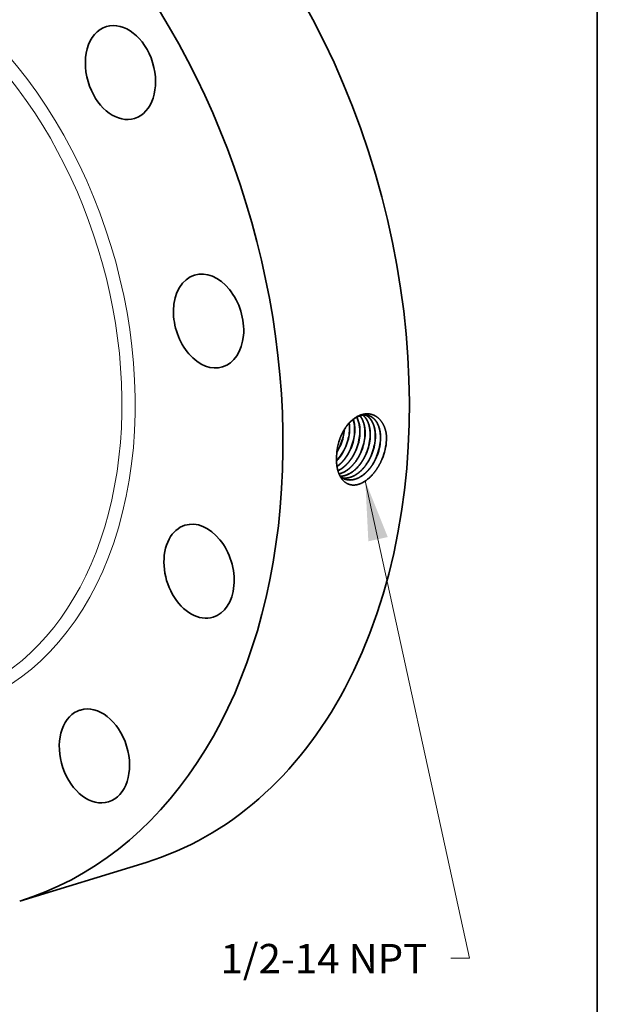
# Model space of a CAD drawing. Extents: x 0 to 10.8, y 0 to 8.2.
# Drawn here: x 8.8 to 10.8, y 3.3 to 6.6 of the extents above; entities that cross this region are included whole.
import ezdxf
from ezdxf.enums import TextEntityAlignment as Align

# ---------------------------------------------------------------- set-up
doc = ezdxf.new("R2010")
doc.units = 0
doc.header["$MEASUREMENT"] = 0
doc.layers.get('0').update_dxf_attribs({"lineweight": 13})
doc.layers.add('1', color=7, linetype='Continuous', lineweight=13)
doc.styles.get("Standard").update_dxf_attribs({"font": 'isocp.shx'})

# ---------------------------------------------------------------- blocks, each defined once
blk = doc.blocks.new('BLOCK32')
at = {"color": 7, "lineweight": 13, "ltscale": 0.03937}
blk.add_lwpolyline([(4.113355, -2.005037), (5.200451, -6.975447), (5.003601, -6.975447)], dxfattribs=at)
blk.add_solid([(4.34703, -2.589284), (4.113355, -2.005037), (4.144914, -2.633489)], dxfattribs=at)
blk.add_text('1/2-14 NPT', height=0.305458, dxfattribs=at).set_placement((2.60381, -7.131487), (4.759234, -7.131487), align=Align.FIT)

msp = doc.modelspace()

# ---------------------------------------------------------------- linework, layer by layer
at = {"color": 7, "lineweight": 35, "ltscale": 1e-06}
for p, q in [((9.8882, 5.1652), (9.8881, 5.1652)), ((9.8886, 5.1651), (9.8886, 5.1651)), ((9.9054, 5.1594), (9.9054, 5.1594))]:
    msp.add_line(p, q, dxfattribs=at)
at = {"color": 7, "lineweight": 35}
for p, q in [((9.9058, 5.1593), (9.9058, 5.1593)), ((9.9226, 5.1537), (9.9226, 5.1537)), ((9.923, 5.1536), (9.923, 5.1536)), ((9.9399, 5.1479), (9.9399, 5.1479)), ((9.9403, 5.1478), (9.9403, 5.1478)), ((9.9571, 5.1422), (9.9571, 5.1422)), ((9.9743, 5.1364), (9.9743, 5.1364))]:
    msp.add_line(p, q, dxfattribs=at).dxf.unprotected_set("ltscale", 0)
at = {"color": 7, "lineweight": 35, "ltscale": 5e-06}
msp.add_line((9.8747, 5.1289), (9.8747, 5.1287), dxfattribs=at)
at = {"color": 7, "lineweight": 35, "ltscale": 0.011096}
msp.add_line((8.8107, 3.6338), (9.2351, 3.7636), dxfattribs=at)
at = {"color": 7, "lineweight": 35, "ltscale": 0.03937}
for points in [[(9.9178, 5.2115, 0.050211), (9.917, 5.2374)], [(9.9182, 5.2114, 0.051217), (9.9173, 5.2378)], [(10.0423, 5.18, 0.012475), (10.0427, 5.1891)], [(9.8755, 5.14, 0.043227), (9.8886, 5.1651)], [(9.8756, 5.1409, 0.041698), (9.8881, 5.1652)], [(9.8851, 5.1839, 0.053768), (9.8765, 5.1479)], [(9.8853, 5.1838, 0.052316), (9.8765, 5.1479)], [(9.8765, 5.1479, 0.027643), (9.8747, 5.1289)], [(9.8869, 5.0584, 0.082529), (9.9017, 5.0498)]]:
    msp.add_lwpolyline(points, format="xyb", dxfattribs=at)
for centre, major_axis, ratio, start_param, end_param in [((8.6457, 5.6894), (0.5894, -1.9257), 0.701208, 0.609851, 3.141585), ((8.2213, 5.5595), (0.5894, -1.9257), 0.701208, 6.283178, 9.424771), ((9.149, 6.4138), (0.0472, -0.1541), 0.701208, 6.283148, 9.42474), ((9.149, 6.4138), (0.0472, -0.1541), 0.701208, 3.141555, 4.798641), ((9.149, 6.4138), (0.0472, -0.1541), 0.701208, 4.798641, 6.283148), ((9.4449, 5.58), (0.0472, -0.1541), 0.701208, 6.283149, 9.424742), ((9.4449, 5.58), (0.0472, -0.1541), 0.701208, 3.141557, 4.275042), ((9.4449, 5.58), (0.0472, -0.1541), 0.701208, 4.275042, 6.283149), ((9.88, 5.1801), (-0.035, -0.1018), 0.6264, 1.98186, 2.617434), ((9.8804, 5.18), (-0.0349, -0.1017), 0.626388, 1.981365, 2.620613), ((9.8628, 5.1855), (-0.0351, -0.1013), 0.626685, 1.984808, 2.451642), ((9.8632, 5.1854), (-0.0351, -0.1013), 0.626741, 1.984928, 2.45563), ((9.8267, 5.1959), (-0.0367, -0.1015), 0.633763, 1.496475, 1.984366), ((9.8269, 5.1958), (-0.0368, -0.1017), 0.634569, 1.497674, 1.993412), ((9.8436, 5.1904), (-0.0369, -0.1022), 0.633549, 1.49622, 1.998582), ((9.8437, 5.1902), (-0.037, -0.1023), 0.634614, 1.497642, 1.999323), ((9.8604, 5.1848), (-0.0371, -0.1028), 0.633511, 1.496137, 1.998562), ((9.8606, 5.1847), (-0.0373, -0.103), 0.634558, 1.497585, 1.999316), ((9.8772, 5.1792), (-0.0373, -0.1035), 0.633698, 1.496295, 1.998601), ((9.8774, 5.1791), (-0.0375, -0.1037), 0.63469, 1.497607, 1.99925), ((9.894, 5.1737), (-0.0376, -0.1042), 0.633715, 1.496271, 1.998594), ((9.8942, 5.1736), (-0.0377, -0.1044), 0.634697, 1.497569, 1.999216), ((9.9109, 5.1681), (-0.0378, -0.1049), 0.633733, 1.496226, 1.998568), ((9.9111, 5.168), (-0.0379, -0.105), 0.634522, 1.497314, 1.999114), ((9.8409, 5.1917), (-0.0374, -0.1045), 0.646542, 0.951803, 1.492709), ((9.8413, 5.1915), (-0.0374, -0.1045), 0.646568, 0.94632, 1.49284), ((9.9277, 5.1626), (-0.038, -0.1055), 0.63352, 1.495964, 1.998507), ((9.9278, 5.1624), (-0.0382, -0.1057), 0.634727, 1.497482, 1.999128), ((9.9445, 5.157), (-0.0382, -0.1062), 0.633639, 1.496016, 1.998496), ((9.9446, 5.1569), (-0.0384, -0.1064), 0.634829, 1.497577, 1.999147), ((9.94, 5.1604), (-0.0459, -0.1341), 0.685172, 1.483361, 1.94361), ((9.4129, 4.7406), (0.0472, -0.1541), 0.701208, 3.141585, 3.751444), ((9.4129, 4.7406), (0.0472, -0.1541), 0.701208, 6.283178, 9.424771), ((9.4129, 4.7406), (0.0472, -0.1541), 0.701208, 3.751444, 6.283178), ((8.6457, 5.6894), (0.5894, -1.9257), 0.701208, 6.283178, 6.893036), ((9.0616, 4.1207), (0.0472, -0.1541), 0.701208, 3.227845, 6.283148), ((9.0616, 4.1207), (0.0472, -0.1541), 0.701208, 3.141555, 3.227845), ((9.0616, 4.1207), (0.0472, -0.1541), 0.701208, 6.283148, 9.42474)]:
    msp.add_ellipse(centre, major_axis=major_axis, ratio=ratio, start_param=start_param, end_param=end_param, dxfattribs=at)
at = {"color": 7, "lineweight": 13, "ltscale": 0.03937}
for centre, major_axis, start_param, end_param in [((8.2213, 5.5595), (0.3909, -1.2773), 5.733505, 9.974459), ((8.2035, 5.554), (0.3802, -1.2423), 5.936899, 9.770962)]:
    msp.add_ellipse(centre, major_axis=major_axis, ratio=0.701208, start_param=start_param, end_param=end_param, dxfattribs=at)
at = {"color": 7, "lineweight": 35, "ltscale": 0.03937}
for points, knots in [([(10.0427, 5.1891), (10.0418, 5.204), (10.0388, 5.2183), (10.0338, 5.2313), (10.0215, 5.2508), (10.0045, 5.2627), (9.9964, 5.2664), (9.9771, 5.2707), (9.9569, 5.2667), (9.9459, 5.262), (9.9241, 5.2479), (9.9056, 5.2259), (9.8973, 5.2129), (9.8904, 5.1987), (9.8851, 5.1839)], [0, 0, 0, 0, 0, 0, 10.610914, 10.610914, 10.610914, 18.813155, 18.813155, 18.813155, 29.118475, 29.118475, 29.118475, 40.159589, 40.159589, 40.159589, 40.159589, 40.159589, 40.159589]), ([(9.9816, 5.2628), (9.9756, 5.2646), (9.9693, 5.2652), (9.9628, 5.2647), (9.9471, 5.261), (9.9317, 5.2518), (9.9231, 5.2447), (9.909, 5.2296), (9.8973, 5.2111), (9.8927, 5.2023), (9.8887, 5.1932), (9.8853, 5.1838)], [0, 0, 0, 0, 0, 0, 6.525497, 6.525497, 6.525497, 15.572169, 15.572169, 15.572169, 22.742848, 22.742848, 22.742848, 22.742848, 22.742848, 22.742848]), ([(9.9697, 5.1953), (9.9703, 5.2048), (9.9702, 5.2142), (9.9692, 5.2234), (9.9662, 5.2375), (9.961, 5.2497), (9.9587, 5.2541), (9.956, 5.2582), (9.9531, 5.2619)], [0, 0, 0, 0, 0, 0, 7.202487, 7.202487, 7.202487, 11.772672, 11.772672, 11.772672, 11.772672, 11.772672, 11.772672]), ([(9.9701, 5.1952), (9.9707, 5.2048), (9.9706, 5.2142), (9.9696, 5.2234), (9.9665, 5.2375), (9.9613, 5.2498), (9.9589, 5.2542), (9.9563, 5.2583), (9.9533, 5.2619)], [0, 0, 0, 0, 0, 0, 7.24683, 7.24683, 7.24683, 11.845385, 11.845385, 11.845385, 11.845385, 11.845385, 11.845385]), ([(9.987, 5.1899), (9.9876, 5.1993), (9.9875, 5.2086), (9.9865, 5.2177), (9.9834, 5.2328), (9.9778, 5.2459), (9.9749, 5.2511), (9.9707, 5.2568), (9.966, 5.2616), (9.965, 5.2625), (9.9641, 5.2633), (9.9631, 5.2641)], [0, 0, 0, 0, 0, 0, 7.109296, 7.109296, 7.109296, 12.567293, 12.567293, 12.567293, 13.840364, 13.840364, 13.840364, 13.840364, 13.840364, 13.840364]), ([(9.9874, 5.1897), (9.988, 5.1992), (9.9879, 5.2086), (9.9869, 5.2177), (9.9838, 5.2329), (9.9781, 5.2459), (9.9752, 5.2511), (9.971, 5.2569), (9.9662, 5.2617), (9.9653, 5.2625), (9.9643, 5.2634), (9.9634, 5.2642)], [0, 0, 0, 0, 0, 0, 7.147687, 7.147687, 7.147687, 12.635589, 12.635589, 12.635589, 13.915813, 13.915813, 13.915813, 13.915813, 13.915813, 13.915813]), ([(10.0043, 5.1844), (10.0049, 5.1932), (10.0048, 5.2018), (10.0041, 5.2102), (10.0019, 5.2221), (9.9982, 5.2329), (9.9969, 5.2362), (9.9925, 5.2456), (9.9868, 5.2535), (9.9825, 5.258), (9.9777, 5.2617), (9.9725, 5.2644)], [0, 0, 0, 0, 0, 0, 6.549087, 6.549087, 6.549087, 9.718544, 9.718544, 9.718544, 15.80761, 15.80761, 15.80761, 15.80761, 15.80761, 15.80761]), ([(10.0047, 5.1843), (10.0053, 5.1931), (10.0052, 5.2017), (10.0044, 5.2102), (10.0023, 5.2221), (9.9986, 5.2329), (9.9972, 5.2362), (9.9928, 5.2456), (9.987, 5.2536), (9.9827, 5.258), (9.9779, 5.2617), (9.9728, 5.2644)], [0, 0, 0, 0, 0, 0, 6.581322, 6.581322, 6.581322, 9.766417, 9.766417, 9.766417, 15.886589, 15.886589, 15.886589, 15.886589, 15.886589, 15.886589]), ([(10.0216, 5.179), (10.0223, 5.1889), (10.0221, 5.1986), (10.021, 5.208), (10.0177, 5.2233), (10.0119, 5.2364), (10.009, 5.2414), (10.0026, 5.2503), (9.9946, 5.2569), (9.9905, 5.2595), (9.986, 5.2615), (9.9814, 5.2629)], [0, 0, 0, 0, 0, 0, 7.371032, 7.371032, 7.371032, 12.675747, 12.675747, 12.675747, 17.742849, 17.742849, 17.742849, 17.742849, 17.742849, 17.742849]), ([(10.022, 5.1789), (10.0227, 5.1888), (10.0225, 5.1985), (10.0214, 5.208), (10.0181, 5.2233), (10.0122, 5.2364), (10.0093, 5.2415), (10.0028, 5.2503), (9.9949, 5.2569), (9.9907, 5.2595), (9.9862, 5.2615), (9.9816, 5.2628)], [0, 0, 0, 0, 0, 0, 7.407469, 7.407469, 7.407469, 12.738835, 12.738835, 12.738835, 17.832431, 17.832431, 17.832431, 17.832431, 17.832431, 17.832431]), ([(9.876, 5.0921), (9.8817, 5.0961), (9.8872, 5.1007), (9.8925, 5.106), (9.903, 5.118), (9.9119, 5.1316), (9.9159, 5.1388), (9.9195, 5.1461), (9.9226, 5.1537)], [0, 0, 0, 0, 0, 0, 5.707028, 5.707028, 5.707028, 11.601178, 11.601178, 11.601178, 11.601178, 11.601178, 11.601178]), ([(10.0275, 5.1174), (10.0214, 5.1025), (10.0138, 5.0883), (10.005, 5.075), (9.9867, 5.0536), (9.9656, 5.0387), (9.9557, 5.0336), (9.9371, 5.028), (9.9196, 5.0299), (9.912, 5.0326), (9.8987, 5.0408), (9.8885, 5.0542), (9.8845, 5.0617), (9.8779, 5.0785), (9.8747, 5.0978), (9.8739, 5.1079), (9.8739, 5.1182), (9.8747, 5.1287)], [0, 0, 0, 0, 0, 0, 10.787174, 10.787174, 10.787174, 19.594745, 19.594745, 19.594745, 27.29267, 27.29267, 27.29267, 34.699722, 34.699722, 34.699722, 42.279969, 42.279969, 42.279969, 42.279969, 42.279969, 42.279969]), ([(9.8761, 5.0918), (9.8818, 5.0957), (9.8873, 5.1004), (9.8927, 5.1056), (9.9032, 5.1176), (9.9122, 5.1314), (9.9163, 5.1386), (9.9199, 5.146), (9.923, 5.1536)], [0, 0, 0, 0, 0, 0, 5.753677, 5.753677, 5.753677, 11.697836, 11.697836, 11.697836, 11.697836, 11.697836, 11.697836]), ([(9.8791, 5.0779), (9.882, 5.0792), (9.8848, 5.0807), (9.8876, 5.0824), (9.8961, 5.0879), (9.9043, 5.0948), (9.9097, 5.1001), (9.9201, 5.1121), (9.9291, 5.1258), (9.9331, 5.133), (9.9367, 5.1404), (9.9399, 5.1479)], [0, 0, 0, 0, 0, 0, 2.760746, 2.760746, 2.760746, 8.46274, 8.46274, 8.46274, 14.3709, 14.3709, 14.3709, 14.3709, 14.3709, 14.3709]), ([(9.8792, 5.0776), (9.8821, 5.079), (9.8849, 5.0804), (9.8877, 5.0821), (9.8963, 5.0876), (9.9045, 5.0945), (9.9099, 5.0998), (9.9204, 5.1118), (9.9294, 5.1255), (9.9335, 5.1328), (9.9371, 5.1402), (9.9403, 5.1478)], [0, 0, 0, 0, 0, 0, 2.779798, 2.779798, 2.779798, 8.519037, 8.519037, 8.519037, 14.466737, 14.466737, 14.466737, 14.466737, 14.466737, 14.466737]), ([(9.8828, 5.0671), (9.8953, 5.0701), (9.9078, 5.0764), (9.9196, 5.0856), (9.9351, 5.1022), (9.9475, 5.1222), (9.9511, 5.1286), (9.9543, 5.1353), (9.9571, 5.1422)], [0, 0, 0, 0, 0, 0, 11.837309, 11.837309, 11.837309, 17.174983, 17.174983, 17.174983, 17.174983, 17.174983, 17.174983]), ([(9.8829, 5.0669), (9.8936, 5.0694), (9.9043, 5.0743), (9.9146, 5.0815), (9.9308, 5.0966), (9.9443, 5.1157), (9.9493, 5.1241), (9.9537, 5.1329), (9.9575, 5.142)], [0, 0, 0, 0, 0, 0, 10.156375, 10.156375, 10.156375, 17.274474, 17.274474, 17.274474, 17.274474, 17.274474, 17.274474]), ([(9.8865, 5.0592), (9.8964, 5.0593), (9.9067, 5.0617), (9.9169, 5.0663), (9.937, 5.0796), (9.9543, 5.0994), (9.9622, 5.1109), (9.9689, 5.1234), (9.9743, 5.1364)], [0, 0, 0, 0, 0, 0, 9.582133, 9.582133, 9.582133, 19.725203, 19.725203, 19.725203, 19.725203, 19.725203, 19.725203]), ([(9.8865, 5.0591), (9.8965, 5.0591), (9.9068, 5.0614), (9.9171, 5.066), (9.9373, 5.0793), (9.9547, 5.0992), (9.9626, 5.1107), (9.9693, 5.1232), (9.9747, 5.1363)], [0, 0, 0, 0, 0, 0, 9.634152, 9.634152, 9.634152, 19.830972, 19.830972, 19.830972, 19.830972, 19.830972, 19.830972]), ([(9.8935, 5.0538), (9.8997, 5.0527), (9.9063, 5.0525), (9.9129, 5.0533), (9.9288, 5.0576), (9.9442, 5.0668), (9.9528, 5.0736), (9.967, 5.0879), (9.979, 5.1053), (9.9837, 5.1134), (9.9879, 5.1219), (9.9916, 5.1307)], [0, 0, 0, 0, 0, 0, 6.252177, 6.252177, 6.252177, 14.901636, 14.901636, 14.901636, 21.701313, 21.701313, 21.701313, 21.701313, 21.701313, 21.701313]), ([(9.8936, 5.0537), (9.8999, 5.0525), (9.9064, 5.0523), (9.9131, 5.0532), (9.929, 5.0574), (9.9445, 5.0666), (9.9531, 5.0734), (9.9674, 5.0877), (9.9793, 5.1051), (9.9841, 5.1132), (9.9883, 5.1218), (9.992, 5.1305)], [0, 0, 0, 0, 0, 0, 6.280091, 6.280091, 6.280091, 14.966367, 14.966367, 14.966367, 21.794109, 21.794109, 21.794109, 21.794109, 21.794109, 21.794109]), ([(9.9015, 5.0499), (9.9102, 5.0467), (9.9195, 5.0455), (9.9293, 5.0464), (9.9492, 5.0524), (9.9681, 5.0658), (9.9771, 5.0742), (9.9896, 5.089), (9.9999, 5.1061), (10.0032, 5.1122), (10.0061, 5.1185), (10.0088, 5.1249)], [0, 0, 0, 0, 0, 0, 9.079866, 9.079866, 9.079866, 18.569207, 18.569207, 18.569207, 23.531071, 23.531071, 23.531071, 23.531071, 23.531071, 23.531071]), ([(9.9017, 5.0498), (9.9103, 5.0465), (9.9197, 5.0453), (9.9295, 5.0462), (9.9495, 5.0522), (9.9684, 5.0655), (9.9774, 5.074), (9.99, 5.0889), (10.0003, 5.106), (10.0036, 5.1121), (10.0065, 5.1184), (10.0092, 5.1248)], [0, 0, 0, 0, 0, 0, 9.119867, 9.119867, 9.119867, 18.648623, 18.648623, 18.648623, 23.630355, 23.630355, 23.630355, 23.630355, 23.630355, 23.630355])]:
    msp.add_open_spline(points, degree=5, knots=knots, dxfattribs=at)
at = {"layer": '1', "color": 7, "lineweight": 35, "ltscale": 0.03937}
msp.add_line((10.75, 8.25), (10.75, 0.25), dxfattribs=at)

# ---------------------------------------------------------------- block references
at = {"lineweight": 0, "xscale": 0.322221, "yscale": 0.322221, "zscale": 0.322221}
msp.add_blockref('BLOCK32', (8.6457, 5.6894), dxfattribs=at)

doc.saveas('drawing.dxf')
